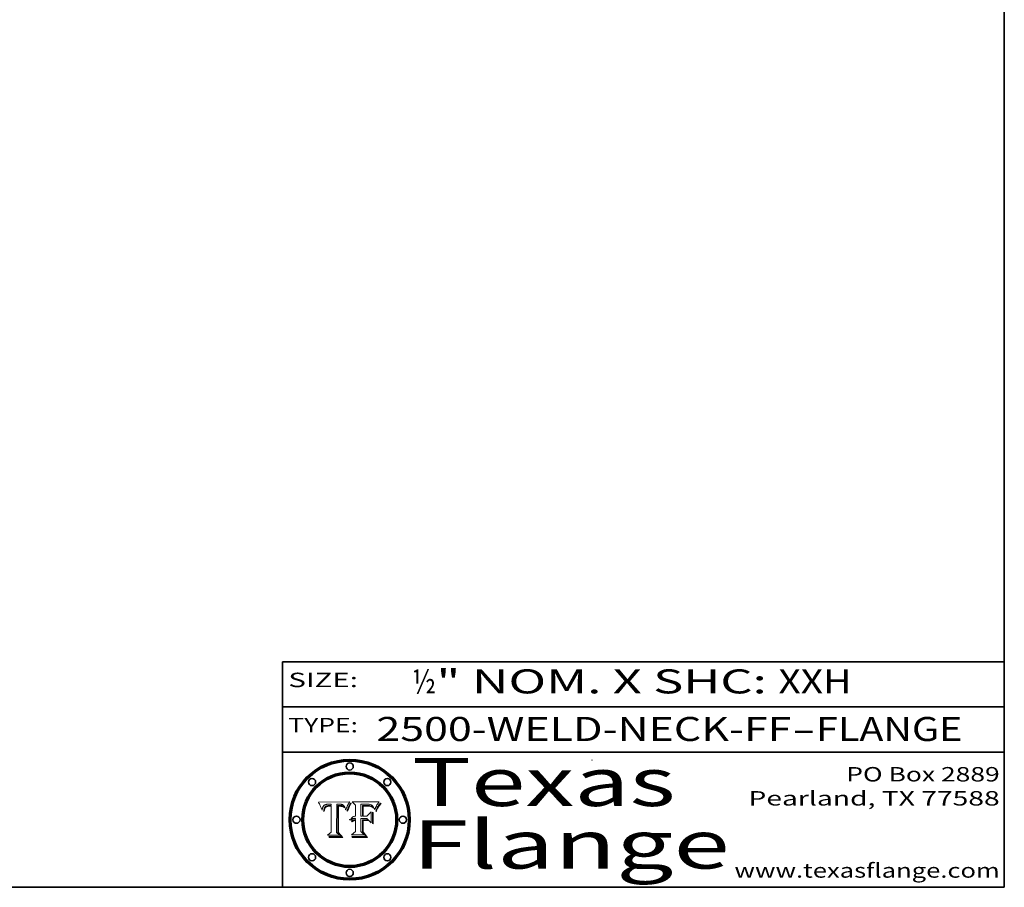
# Model space of a CAD drawing. Extents: x 0 to 10.8, y 0 to 8.3.
# Drawn here: x 6.7 to 10.8, y 0.2 to 3.9 of the extents above; entities that cross this region are included whole.
import ezdxf
from ezdxf.enums import TextEntityAlignment as Align

# ---------------------------------------------------------------- set-up
doc = ezdxf.new("R2010")
doc.units = 0
doc.header["$MEASUREMENT"] = 0
doc.layers.get('0').update_dxf_attribs({"lineweight": 13})
doc.layers.add('1', color=7, linetype='Continuous', lineweight=13)
doc.styles.get("Standard").update_dxf_attribs({"font": 'isocp.shx'})

# ---------------------------------------------------------------- blocks, each defined once
blk = doc.blocks.new('BLOCK1')
at = {"color": 7, "lineweight": 13, "ltscale": 0.03937}
for s, p, p2 in [('2500-WELD-NECK-FF', (8.1408, 0.8582), (9.8651, 0.8582)), ('FLANGE', (9.9682, 0.8582), (10.5758, 0.8582)), ('-', (9.8667, 0.8582), (9.9667, 0.8582))]:
    blk.add_text(s, height=0.1, dxfattribs=at).set_placement(p, p2, align=Align.FIT)
blk = doc.blocks.new('BLOCK2')
at = {"color": 7, "lineweight": 13, "ltscale": 0.03937}
for s, p, p2 in [('½', (8.2886, 1.056), (8.3886, 1.056)), ('" NOM. X SHC: ', (8.3902, 1.056), (9.81, 1.056)), ('XXH', (9.8115, 1.056), (10.1146, 1.056))]:
    blk.add_text(s, height=0.1, dxfattribs=at).set_placement(p, p2, align=Align.FIT)
blk = doc.blocks.new('BLOCK3')
at = {"color": 7, "lineweight": 13, "ltscale": 0.03937}
for s, p, p2 in [('PO Box 2889', (10.0931, 0.69), (10.7308, 0.69)), ('Pearland, TX 77588', (9.6867, 0.59), (10.7308, 0.59)), ('www.texasflange.com', (9.6286, 0.29), (10.7308, 0.29))]:
    blk.add_text(s, height=0.06, dxfattribs=at).set_placement(p, p2, align=Align.FIT)
blk = doc.blocks.new('BLOCK4')
at = {"color": 7, "lineweight": 13, "ltscale": 0.03937}
for s, p, p2 in [('Texas', (8.2892, 0.5879), (9.3837, 0.5879)), ('Flange', (8.2892, 0.3279), (9.6089, 0.3279))]:
    blk.add_text(s, height=0.2, dxfattribs=at).set_placement(p, p2, align=Align.FIT)
blk = doc.blocks.new('BLOCK5')
at = {"color": 7, "lineweight": 5, "ltscale": 0.00324}
blk.add_line((8.0298, 0.6053), (7.9003, 0.6042), dxfattribs=at)
at = {"color": 7, "lineweight": 5, "ltscale": 0.000103115}
blk.add_line((7.9003, 0.6042), (7.9022, 0.6005), dxfattribs=at)
at = {"color": 7, "lineweight": 5, "ltscale": 0.000100453}
blk.add_line((7.9022, 0.6005), (7.9039, 0.597), dxfattribs=at)
at = {"color": 7, "lineweight": 5, "ltscale": 9.78009e-05}
blk.add_line((7.9039, 0.597), (7.9056, 0.5934), dxfattribs=at)
at = {"color": 7, "lineweight": 5, "ltscale": 9.51532e-05}
blk.add_line((7.9056, 0.5934), (7.9072, 0.59), dxfattribs=at)
at = {"color": 7, "lineweight": 5, "ltscale": 9.25048e-05}
blk.add_line((7.9072, 0.59), (7.9087, 0.5866), dxfattribs=at)
at = {"color": 7, "lineweight": 5, "ltscale": 8.99068e-05}
blk.add_line((7.9087, 0.5866), (7.9101, 0.5833), dxfattribs=at)
at = {"color": 7, "lineweight": 5, "ltscale": 8.73531e-05}
blk.add_line((7.9101, 0.5833), (7.9114, 0.58), dxfattribs=at)
at = {"color": 7, "lineweight": 5, "ltscale": 8.48421e-05}
blk.add_line((7.9114, 0.58), (7.9126, 0.5768), dxfattribs=at)
at = {"color": 7, "lineweight": 5, "ltscale": 8.23394e-05}
blk.add_line((7.9126, 0.5768), (7.9137, 0.5737), dxfattribs=at)
at = {"color": 7, "lineweight": 5, "ltscale": 9.5007e-05}
blk.add_line((7.9137, 0.5737), (7.9159, 0.5707), dxfattribs=at)
at = {"color": 7, "lineweight": 5, "ltscale": 6.5787e-05}
blk.add_line((7.9159, 0.5707), (7.9161, 0.5733), dxfattribs=at)
at = {"color": 7, "lineweight": 5, "ltscale": 6.21658e-05}
blk.add_line((7.9161, 0.5733), (7.9164, 0.5758), dxfattribs=at)
at = {"color": 7, "lineweight": 5, "ltscale": 5.86699e-05}
blk.add_line((7.9164, 0.5758), (7.9168, 0.5781), dxfattribs=at)
at = {"color": 7, "lineweight": 5, "ltscale": 5.54066e-05}
blk.add_line((7.9168, 0.5781), (7.9173, 0.5802), dxfattribs=at)
at = {"color": 7, "lineweight": 5, "ltscale": 5.23527e-05}
blk.add_line((7.9173, 0.5802), (7.918, 0.5822), dxfattribs=at)
at = {"color": 7, "lineweight": 5, "ltscale": 4.95602e-05}
blk.add_line((7.918, 0.5822), (7.9187, 0.5841), dxfattribs=at)
at = {"color": 7, "lineweight": 5, "ltscale": 4.71572e-05}
blk.add_line((7.9187, 0.5841), (7.9195, 0.5858), dxfattribs=at)
at = {"color": 7, "lineweight": 5, "ltscale": 4.50516e-05}
blk.add_line((7.9195, 0.5858), (7.9205, 0.5873), dxfattribs=at)
at = {"color": 7, "lineweight": 5, "ltscale": 4.34491e-05}
blk.add_line((7.9205, 0.5873), (7.9216, 0.5887), dxfattribs=at)
at = {"color": 7, "lineweight": 5, "ltscale": 4.22981e-05}
blk.add_line((7.9216, 0.5887), (7.9228, 0.5899), dxfattribs=at)
at = {"color": 7, "lineweight": 5, "ltscale": 5.4813e-05}
blk.add_line((7.9225, 0.574), (7.9221, 0.5719), dxfattribs=at)
at = {"color": 7, "lineweight": 5, "ltscale": 5.15682e-05}
blk.add_line((7.9231, 0.576), (7.9225, 0.574), dxfattribs=at)
at = {"color": 7, "lineweight": 5, "ltscale": 4.24485e-05}
blk.add_line((7.9228, 0.5899), (7.9241, 0.591), dxfattribs=at)
at = {"color": 7, "lineweight": 5, "ltscale": 4.84865e-05}
blk.add_line((7.9237, 0.5778), (7.9231, 0.576), dxfattribs=at)
at = {"color": 7, "lineweight": 5, "ltscale": 4.56021e-05}
blk.add_line((7.9244, 0.5795), (7.9237, 0.5778), dxfattribs=at)
at = {"color": 7, "lineweight": 5, "ltscale": 4.38915e-05}
blk.add_line((7.9241, 0.591), (7.9255, 0.5919), dxfattribs=at)
at = {"color": 7, "lineweight": 5, "ltscale": 4.29647e-05}
blk.add_line((7.9252, 0.5811), (7.9244, 0.5795), dxfattribs=at)
at = {"color": 7, "lineweight": 5, "ltscale": 4.77131e-05}
blk.add_line((7.9248, 0.5713), (7.9251, 0.5731), dxfattribs=at)
at = {"color": 7, "lineweight": 5, "ltscale": 4.48863e-05}
blk.add_line((7.9251, 0.5731), (7.9256, 0.5749), dxfattribs=at)
at = {"color": 7, "lineweight": 5, "ltscale": 4.06864e-05}
blk.add_line((7.926, 0.5824), (7.9252, 0.5811), dxfattribs=at)
at = {"color": 7, "lineweight": 5, "ltscale": 4.58171e-05}
blk.add_line((7.9255, 0.5919), (7.9272, 0.5928), dxfattribs=at)
at = {"color": 7, "lineweight": 5, "ltscale": 4.22422e-05}
blk.add_line((7.9256, 0.5749), (7.9261, 0.5765), dxfattribs=at)
at = {"color": 7, "lineweight": 5, "ltscale": 3.86873e-05}
blk.add_line((7.927, 0.5837), (7.926, 0.5824), dxfattribs=at)
at = {"color": 7, "lineweight": 5, "ltscale": 7.72266e-05}
blk.add_line((7.9261, 0.5765), (7.9274, 0.5793), dxfattribs=at)
at = {"color": 7, "lineweight": 5, "ltscale": 7.40831e-05}
blk.add_line((7.9291, 0.5857), (7.927, 0.5837), dxfattribs=at)
at = {"color": 7, "lineweight": 5, "ltscale": 4.81176e-05}
blk.add_line((7.9272, 0.5928), (7.9289, 0.5935), dxfattribs=at)
at = {"color": 7, "lineweight": 5, "ltscale": 6.93722e-05}
blk.add_line((7.9274, 0.5793), (7.9289, 0.5816), dxfattribs=at)
at = {"color": 7, "lineweight": 5, "ltscale": 5.08108e-05}
blk.add_line((7.9289, 0.5935), (7.9309, 0.5941), dxfattribs=at)
at = {"color": 7, "lineweight": 5, "ltscale": 6.514e-05}
blk.add_line((7.9289, 0.5816), (7.9308, 0.5834), dxfattribs=at)
at = {"color": 7, "lineweight": 5, "ltscale": 3.83282e-05}
blk.add_line((7.9304, 0.5865), (7.9291, 0.5857), dxfattribs=at)
at = {"color": 7, "lineweight": 5, "ltscale": 4.01292e-05}
blk.add_line((7.9318, 0.5873), (7.9304, 0.5865), dxfattribs=at)
at = {"color": 7, "lineweight": 5, "ltscale": 6.9428e-05}
blk.add_line((7.9308, 0.5834), (7.9332, 0.5848), dxfattribs=at)
at = {"color": 7, "lineweight": 5, "ltscale": 5.37678e-05}
blk.add_line((7.9309, 0.5941), (7.933, 0.5946), dxfattribs=at)
at = {"color": 7, "lineweight": 5, "ltscale": 4.21777e-05}
blk.add_line((7.9334, 0.5879), (7.9318, 0.5873), dxfattribs=at)
at = {"color": 7, "lineweight": 5, "ltscale": 5.70415e-05}
blk.add_line((7.933, 0.5946), (7.9352, 0.595), dxfattribs=at)
at = {"color": 7, "lineweight": 5, "ltscale": 3.75465e-05}
blk.add_line((7.9332, 0.5848), (7.9346, 0.5853), dxfattribs=at)
at = {"color": 7, "lineweight": 5, "ltscale": 4.46091e-05}
blk.add_line((7.9351, 0.5885), (7.9334, 0.5879), dxfattribs=at)
at = {"color": 7, "lineweight": 5, "ltscale": 3.98865e-05}
blk.add_line((7.9346, 0.5853), (7.9362, 0.5858), dxfattribs=at)
at = {"color": 7, "lineweight": 5, "ltscale": 4.73192e-05}
blk.add_line((7.9369, 0.5889), (7.9351, 0.5885), dxfattribs=at)
at = {"color": 7, "lineweight": 5, "ltscale": 6.04204e-05}
blk.add_line((7.9352, 0.595), (7.9376, 0.5953), dxfattribs=at)
at = {"color": 7, "lineweight": 5, "ltscale": 4.23744e-05}
blk.add_line((7.9362, 0.5858), (7.9378, 0.5862), dxfattribs=at)
at = {"color": 7, "lineweight": 5, "ltscale": 5.02154e-05}
blk.add_line((7.9389, 0.5893), (7.9369, 0.5889), dxfattribs=at)
at = {"color": 7, "lineweight": 5, "ltscale": 6.4089e-05}
blk.add_line((7.9376, 0.5953), (7.9402, 0.5955), dxfattribs=at)
at = {"color": 7, "lineweight": 5, "ltscale": 4.50998e-05}
blk.add_line((7.9378, 0.5862), (7.9396, 0.5865), dxfattribs=at)
at = {"color": 7, "lineweight": 5, "ltscale": 5.3275e-05}
blk.add_line((7.941, 0.5895), (7.9389, 0.5893), dxfattribs=at)
at = {"color": 7, "lineweight": 5, "ltscale": 4.79821e-05}
blk.add_line((7.9396, 0.5865), (7.9415, 0.5867), dxfattribs=at)
at = {"color": 7, "lineweight": 5, "ltscale": 6.78085e-05}
blk.add_line((7.9402, 0.5955), (7.9429, 0.5956), dxfattribs=at)
at = {"color": 7, "lineweight": 5, "ltscale": 5.65615e-05}
blk.add_line((7.9433, 0.5897), (7.941, 0.5895), dxfattribs=at)
at = {"color": 7, "lineweight": 5, "ltscale": 5.09872e-05}
blk.add_line((7.9415, 0.5867), (7.9435, 0.5869), dxfattribs=at)
at = {"color": 7, "lineweight": 5, "ltscale": 5.0286e-05}
blk.add_line((7.9429, 0.5956), (7.9449, 0.5955), dxfattribs=at)
at = {"color": 7, "lineweight": 5, "ltscale": 5.99065e-05}
blk.add_line((7.9457, 0.5897), (7.9433, 0.5897), dxfattribs=at)
at = {"color": 7, "lineweight": 5, "ltscale": 5.40933e-05}
blk.add_line((7.9435, 0.5869), (7.9457, 0.5869), dxfattribs=at)
at = {"color": 7, "lineweight": 5, "ltscale": 5.14153e-05}
blk.add_line((7.9449, 0.5955), (7.9469, 0.5955), dxfattribs=at)
at = {"color": 7, "lineweight": 5, "ltscale": 0.000162237}
blk.add_line((7.9522, 0.5896), (7.9457, 0.5897), dxfattribs=at)
at = {"color": 7, "lineweight": 5, "ltscale": 0.000191986}
blk.add_line((7.9457, 0.5869), (7.9534, 0.5868), dxfattribs=at)
at = {"color": 7, "lineweight": 5, "ltscale": 5.25609e-05}
blk.add_line((7.9469, 0.5955), (7.949, 0.5953), dxfattribs=at)
at = {"color": 7, "lineweight": 5, "ltscale": 5.37478e-05}
blk.add_line((7.949, 0.5953), (7.9512, 0.5951), dxfattribs=at)
at = {"color": 7, "lineweight": 5, "ltscale": 5.49198e-05}
blk.add_line((7.9512, 0.5951), (7.9534, 0.5949), dxfattribs=at)
at = {"color": 7, "lineweight": 5, "ltscale": 0.000135787}
blk.add_line((7.9534, 0.5949), (7.9522, 0.5896), dxfattribs=at)
at = {"color": 7, "lineweight": 5, "ltscale": 0.00269}
blk.add_line((7.9534, 0.5868), (7.9534, 0.4792), dxfattribs=at)
at = {"color": 7, "lineweight": 5, "ltscale": 0.002931}
blk.add_line((7.9749, 0.4783), (7.9762, 0.5956), dxfattribs=at)
at = {"color": 7, "lineweight": 5, "ltscale": 4.88309e-05}
blk.add_line((7.9762, 0.5956), (7.9781, 0.5957), dxfattribs=at)
at = {"color": 7, "lineweight": 5, "ltscale": 4.87696e-05}
blk.add_line((7.9781, 0.5957), (7.9801, 0.5958), dxfattribs=at)
at = {"color": 7, "lineweight": 5, "ltscale": 4.87218e-05}
blk.add_line((7.9801, 0.5958), (7.982, 0.5959), dxfattribs=at)
at = {"color": 7, "lineweight": 5, "ltscale": 4.86926e-05}
blk.add_line((7.982, 0.5959), (7.984, 0.596), dxfattribs=at)
at = {"color": 7, "lineweight": 5, "ltscale": 4.8677e-05}
blk.add_line((7.984, 0.596), (7.9859, 0.596), dxfattribs=at)
at = {"color": 7, "lineweight": 5, "ltscale": 5.79538e-05}
blk.add_line((7.9859, 0.596), (7.9882, 0.5959), dxfattribs=at)
at = {"color": 7, "lineweight": 5, "ltscale": 5.50105e-05}
blk.add_line((7.9882, 0.5959), (7.9904, 0.5958), dxfattribs=at)
at = {"color": 7, "lineweight": 5, "ltscale": 5.22111e-05}
blk.add_line((7.9904, 0.5958), (7.9925, 0.5956), dxfattribs=at)
at = {"color": 7, "lineweight": 5, "ltscale": 4.94853e-05}
blk.add_line((7.9925, 0.5956), (7.9945, 0.5952), dxfattribs=at)
at = {"color": 7, "lineweight": 5, "ltscale": 4.69867e-05}
blk.add_line((7.9945, 0.5952), (7.9963, 0.5948), dxfattribs=at)
at = {"color": 7, "lineweight": 5, "ltscale": 4.4644e-05}
blk.add_line((7.9963, 0.5948), (7.998, 0.5943), dxfattribs=at)
at = {"color": 7, "lineweight": 5, "ltscale": 4.25388e-05}
blk.add_line((7.998, 0.5943), (7.9996, 0.5937), dxfattribs=at)
at = {"color": 7, "lineweight": 5, "ltscale": 4.06936e-05}
blk.add_line((7.9996, 0.5937), (8.001, 0.5929), dxfattribs=at)
at = {"color": 7, "lineweight": 5, "ltscale": 3.91439e-05}
blk.add_line((8.001, 0.5929), (8.0024, 0.5921), dxfattribs=at)
at = {"color": 7, "lineweight": 5, "ltscale": 3.79217e-05}
blk.add_line((8.0024, 0.5921), (8.0036, 0.5912), dxfattribs=at)
at = {"color": 7, "lineweight": 5, "ltscale": 3.82045e-05}
blk.add_line((8.0036, 0.5912), (8.0047, 0.5902), dxfattribs=at)
at = {"color": 7, "lineweight": 5, "ltscale": 3.99235e-05}
blk.add_line((8.0047, 0.5902), (8.0058, 0.589), dxfattribs=at)
at = {"color": 7, "lineweight": 5, "ltscale": 4.20052e-05}
blk.add_line((8.0058, 0.589), (8.0068, 0.5877), dxfattribs=at)
at = {"color": 7, "lineweight": 5, "ltscale": 4.42829e-05}
blk.add_line((8.0068, 0.5877), (8.0078, 0.5862), dxfattribs=at)
at = {"color": 7, "lineweight": 5, "ltscale": 4.68654e-05}
blk.add_line((8.0078, 0.5862), (8.0087, 0.5846), dxfattribs=at)
at = {"color": 7, "lineweight": 5, "ltscale": 4.95626e-05}
blk.add_line((8.0087, 0.5846), (8.0096, 0.5828), dxfattribs=at)
at = {"color": 7, "lineweight": 5, "ltscale": 5.25037e-05}
blk.add_line((8.0096, 0.5828), (8.0104, 0.5809), dxfattribs=at)
at = {"color": 7, "lineweight": 5, "ltscale": 5.554e-05}
blk.add_line((8.0104, 0.5809), (8.0112, 0.5788), dxfattribs=at)
at = {"color": 7, "lineweight": 5, "ltscale": 5.87204e-05}
blk.add_line((8.0112, 0.5788), (8.0119, 0.5765), dxfattribs=at)
at = {"color": 7, "lineweight": 5, "ltscale": 6.19363e-05}
blk.add_line((8.0119, 0.5765), (8.0125, 0.5741), dxfattribs=at)
at = {"color": 7, "lineweight": 5, "ltscale": 5.73529e-05}
blk.add_line((8.0125, 0.5741), (8.0141, 0.5725), dxfattribs=at)
at = {"color": 7, "lineweight": 5, "ltscale": 5.36381e-05}
blk.add_line((8.0141, 0.5725), (8.0148, 0.5746), dxfattribs=at)
at = {"color": 7, "lineweight": 5, "ltscale": 5.20356e-05}
blk.add_line((8.0148, 0.5746), (8.0155, 0.5765), dxfattribs=at)
at = {"color": 7, "lineweight": 5, "ltscale": 5.05025e-05}
blk.add_line((8.0155, 0.5765), (8.0161, 0.5784), dxfattribs=at)
at = {"color": 7, "lineweight": 5, "ltscale": 4.89753e-05}
blk.add_line((8.0161, 0.5784), (8.0168, 0.5803), dxfattribs=at)
at = {"color": 7, "lineweight": 5, "ltscale": 4.74568e-05}
blk.add_line((8.0168, 0.5803), (8.0175, 0.582), dxfattribs=at)
at = {"color": 7, "lineweight": 5, "ltscale": 4.59543e-05}
blk.add_line((8.0175, 0.582), (8.0182, 0.5837), dxfattribs=at)
at = {"color": 7, "lineweight": 5, "ltscale": 4.4442e-05}
blk.add_line((8.0182, 0.5837), (8.019, 0.5854), dxfattribs=at)
at = {"color": 7, "lineweight": 5, "ltscale": 4.29963e-05}
blk.add_line((8.019, 0.5854), (8.0197, 0.5869), dxfattribs=at)
at = {"color": 7, "lineweight": 5, "ltscale": 4.15607e-05}
blk.add_line((8.0197, 0.5869), (8.0204, 0.5884), dxfattribs=at)
at = {"color": 7, "lineweight": 5, "ltscale": 4.0176e-05}
blk.add_line((8.0204, 0.5884), (8.0212, 0.5898), dxfattribs=at)
at = {"color": 7, "lineweight": 5, "ltscale": 0.000399523}
blk.add_line((8.0212, 0.5898), (8.029, 0.6038), dxfattribs=at)
at = {"color": 7, "lineweight": 5, "ltscale": 4.35633e-05}
blk.add_line((8.029, 0.6038), (8.0298, 0.6053), dxfattribs=at)
at = {"color": 7, "lineweight": 5, "ltscale": 6.17484e-05}
blk.add_line((7.9217, 0.5696), (7.9215, 0.5671), dxfattribs=at)
at = {"color": 7, "lineweight": 5, "ltscale": 7.03016e-05}
blk.add_line((7.9215, 0.5671), (7.9243, 0.5671), dxfattribs=at)
at = {"color": 7, "lineweight": 5, "ltscale": 5.82307e-05}
blk.add_line((7.9221, 0.5719), (7.9217, 0.5696), dxfattribs=at)
at = {"color": 7, "lineweight": 5, "ltscale": 5.37733e-05}
blk.add_line((7.9243, 0.5671), (7.9245, 0.5693), dxfattribs=at)
at = {"color": 7, "lineweight": 5, "ltscale": 5.06901e-05}
blk.add_line((7.9245, 0.5693), (7.9248, 0.5713), dxfattribs=at)
at = {"color": 7, "lineweight": 5, "ltscale": 0.000493338}
blk.add_line((7.9534, 0.4792), (7.9382, 0.4665), dxfattribs=at)
at = {"color": 7, "lineweight": 5, "ltscale": 0.001236}
blk.add_line((7.9382, 0.4665), (7.9876, 0.4665), dxfattribs=at)
at = {"color": 7, "lineweight": 5, "ltscale": 0.000434364}
blk.add_line((7.9876, 0.4665), (7.9749, 0.4783), dxfattribs=at)
blk = doc.blocks.new('BLOCK6')
at = {"color": 7, "lineweight": 5, "ltscale": 0.000504919}
blk.add_line((8.0398, 0.6053), (8.0544, 0.5913), dxfattribs=at)
at = {"color": 7, "lineweight": 5, "ltscale": 0.002807}
blk.add_line((8.1521, 0.6053), (8.0398, 0.6053), dxfattribs=at)
at = {"color": 7, "lineweight": 5, "ltscale": 0.001141}
blk.add_line((8.0544, 0.5913), (8.0544, 0.5457), dxfattribs=at)
at = {"color": 7, "lineweight": 5, "ltscale": 0.001265}
blk.add_line((8.076, 0.5457), (8.076, 0.5963), dxfattribs=at)
at = {"color": 7, "lineweight": 5, "ltscale": 0.00010009}
blk.add_line((8.076, 0.5963), (8.08, 0.5962), dxfattribs=at)
at = {"color": 7, "lineweight": 5, "ltscale": 0.000262297}
blk.add_line((8.08, 0.5962), (8.0905, 0.5961), dxfattribs=at)
at = {"color": 7, "lineweight": 5, "ltscale": 7.8458e-05}
blk.add_line((8.0857, 0.5905), (8.0826, 0.5904), dxfattribs=at)
at = {"color": 7, "lineweight": 5, "ltscale": 0.001117}
blk.add_line((8.0826, 0.5904), (8.0826, 0.5457), dxfattribs=at)
at = {"color": 7, "lineweight": 5, "ltscale": 6.71447e-05}
blk.add_line((8.0853, 0.5874), (8.088, 0.5876), dxfattribs=at)
at = {"color": 7, "lineweight": 5, "ltscale": 0.001044}
blk.add_line((8.0853, 0.5457), (8.0853, 0.5874), dxfattribs=at)
at = {"color": 7, "lineweight": 5, "ltscale": 6.79766e-05}
blk.add_line((8.0885, 0.5906), (8.0857, 0.5905), dxfattribs=at)
at = {"color": 7, "lineweight": 5, "ltscale": 6.25167e-05}
blk.add_line((8.088, 0.5876), (8.0905, 0.5878), dxfattribs=at)
at = {"color": 7, "lineweight": 5, "ltscale": 6.96783e-05}
blk.add_line((8.0913, 0.5907), (8.0885, 0.5906), dxfattribs=at)
at = {"color": 7, "lineweight": 5, "ltscale": 0.000154143}
blk.add_line((8.0905, 0.5961), (8.0967, 0.5962), dxfattribs=at)
at = {"color": 7, "lineweight": 5, "ltscale": 5.79292e-05}
blk.add_line((8.0905, 0.5878), (8.0928, 0.5879), dxfattribs=at)
at = {"color": 7, "lineweight": 5, "ltscale": 7.14161e-05}
blk.add_line((8.0941, 0.5907), (8.0913, 0.5907), dxfattribs=at)
at = {"color": 7, "lineweight": 5, "ltscale": 5.334e-05}
blk.add_line((8.0928, 0.5879), (8.0949, 0.588), dxfattribs=at)
at = {"color": 7, "lineweight": 5, "ltscale": 7.31315e-05}
blk.add_line((8.097, 0.5908), (8.0941, 0.5907), dxfattribs=at)
at = {"color": 7, "lineweight": 5, "ltscale": 4.87983e-05}
blk.add_line((8.0949, 0.588), (8.0969, 0.588), dxfattribs=at)
at = {"color": 7, "lineweight": 5, "ltscale": 8.03713e-05}
blk.add_line((8.0967, 0.5962), (8.0999, 0.5962), dxfattribs=at)
at = {"color": 7, "lineweight": 5, "ltscale": 6.31844e-05}
blk.add_line((8.0969, 0.588), (8.0994, 0.588), dxfattribs=at)
at = {"color": 7, "lineweight": 5, "ltscale": 7.48528e-05}
blk.add_line((8.1, 0.5908), (8.097, 0.5908), dxfattribs=at)
at = {"color": 7, "lineweight": 5, "ltscale": 5.98639e-05}
blk.add_line((8.0994, 0.588), (8.1018, 0.5879), dxfattribs=at)
at = {"color": 7, "lineweight": 5, "ltscale": 7.56285e-05}
blk.add_line((8.0999, 0.5962), (8.1029, 0.596), dxfattribs=at)
at = {"color": 7, "lineweight": 5, "ltscale": 0.000106204}
blk.add_line((8.1043, 0.5907), (8.1, 0.5908), dxfattribs=at)
at = {"color": 7, "lineweight": 5, "ltscale": 5.64828e-05}
blk.add_line((8.1018, 0.5879), (8.1041, 0.5878), dxfattribs=at)
at = {"color": 7, "lineweight": 5, "ltscale": 7.09728e-05}
blk.add_line((8.1029, 0.596), (8.1057, 0.5958), dxfattribs=at)
at = {"color": 7, "lineweight": 5, "ltscale": 5.31538e-05}
blk.add_line((8.1041, 0.5878), (8.1062, 0.5877), dxfattribs=at)
at = {"color": 7, "lineweight": 5, "ltscale": 9.82815e-05}
blk.add_line((8.1082, 0.5903), (8.1043, 0.5907), dxfattribs=at)
at = {"color": 7, "lineweight": 5, "ltscale": 6.64247e-05}
blk.add_line((8.1057, 0.5958), (8.1084, 0.5955), dxfattribs=at)
at = {"color": 7, "lineweight": 5, "ltscale": 4.98579e-05}
blk.add_line((8.1062, 0.5877), (8.1082, 0.5875), dxfattribs=at)
at = {"color": 7, "lineweight": 5, "ltscale": 9.07975e-05}
blk.add_line((8.1118, 0.5898), (8.1082, 0.5903), dxfattribs=at)
at = {"color": 7, "lineweight": 5, "ltscale": 4.65618e-05}
blk.add_line((8.1082, 0.5875), (8.11, 0.5873), dxfattribs=at)
at = {"color": 7, "lineweight": 5, "ltscale": 6.19662e-05}
blk.add_line((8.1084, 0.5955), (8.1108, 0.5951), dxfattribs=at)
at = {"color": 7, "lineweight": 5, "ltscale": 4.32948e-05}
blk.add_line((8.11, 0.5873), (8.1117, 0.5871), dxfattribs=at)
at = {"color": 7, "lineweight": 5, "ltscale": 5.76855e-05}
blk.add_line((8.1108, 0.5951), (8.1131, 0.5946), dxfattribs=at)
at = {"color": 7, "lineweight": 5, "ltscale": 4.01241e-05}
blk.add_line((8.1117, 0.5871), (8.1133, 0.5868), dxfattribs=at)
at = {"color": 7, "lineweight": 5, "ltscale": 8.37777e-05}
blk.add_line((8.115, 0.589), (8.1118, 0.5898), dxfattribs=at)
at = {"color": 7, "lineweight": 5, "ltscale": 5.35144e-05}
blk.add_line((8.1131, 0.5946), (8.1152, 0.5941), dxfattribs=at)
at = {"color": 7, "lineweight": 5, "ltscale": 7.07787e-05}
blk.add_line((8.1133, 0.5868), (8.1161, 0.5862), dxfattribs=at)
at = {"color": 7, "lineweight": 5, "ltscale": 7.75432e-05}
blk.add_line((8.118, 0.5879), (8.115, 0.589), dxfattribs=at)
at = {"color": 7, "lineweight": 5, "ltscale": 4.95647e-05}
blk.add_line((8.1152, 0.5941), (8.117, 0.5934), dxfattribs=at)
at = {"color": 7, "lineweight": 5, "ltscale": 6.48228e-05}
blk.add_line((8.1161, 0.5862), (8.1185, 0.5854), dxfattribs=at)
at = {"color": 7, "lineweight": 5, "ltscale": 4.59337e-05}
blk.add_line((8.117, 0.5934), (8.1187, 0.5927), dxfattribs=at)
at = {"color": 7, "lineweight": 5, "ltscale": 7.20711e-05}
blk.add_line((8.1205, 0.5867), (8.118, 0.5879), dxfattribs=at)
at = {"color": 7, "lineweight": 5, "ltscale": 6.55881e-05}
blk.add_line((8.1185, 0.5854), (8.1209, 0.5842), dxfattribs=at)
at = {"color": 7, "lineweight": 5, "ltscale": 4.25471e-05}
blk.add_line((8.1187, 0.5927), (8.1202, 0.5919), dxfattribs=at)
at = {"color": 7, "lineweight": 5, "ltscale": 4.25074e-05}
blk.add_line((8.1202, 0.5919), (8.1216, 0.5909), dxfattribs=at)
at = {"color": 7, "lineweight": 5, "ltscale": 6.77002e-05}
blk.add_line((8.1228, 0.5852), (8.1205, 0.5867), dxfattribs=at)
at = {"color": 7, "lineweight": 5, "ltscale": 6.70416e-05}
blk.add_line((8.1209, 0.5842), (8.1232, 0.5829), dxfattribs=at)
at = {"color": 7, "lineweight": 5, "ltscale": 4.57046e-05}
blk.add_line((8.1216, 0.5909), (8.123, 0.5897), dxfattribs=at)
at = {"color": 7, "lineweight": 5, "ltscale": 6.46171e-05}
blk.add_line((8.1247, 0.5835), (8.1228, 0.5852), dxfattribs=at)
at = {"color": 7, "lineweight": 5, "ltscale": 4.92938e-05}
blk.add_line((8.123, 0.5897), (8.1244, 0.5883), dxfattribs=at)
at = {"color": 7, "lineweight": 5, "ltscale": 6.91849e-05}
blk.add_line((8.1232, 0.5829), (8.1254, 0.5812), dxfattribs=at)
at = {"color": 7, "lineweight": 5, "ltscale": 5.30859e-05}
blk.add_line((8.1244, 0.5883), (8.1258, 0.5868), dxfattribs=at)
at = {"color": 7, "lineweight": 5, "ltscale": 6.30754e-05}
blk.add_line((8.1263, 0.5815), (8.1247, 0.5835), dxfattribs=at)
at = {"color": 7, "lineweight": 5, "ltscale": 7.18996e-05}
blk.add_line((8.1254, 0.5812), (8.1276, 0.5793), dxfattribs=at)
at = {"color": 7, "lineweight": 5, "ltscale": 5.71802e-05}
blk.add_line((8.1258, 0.5868), (8.1272, 0.585), dxfattribs=at)
at = {"color": 7, "lineweight": 5, "ltscale": 6.30147e-05}
blk.add_line((8.1276, 0.5793), (8.1263, 0.5815), dxfattribs=at)
at = {"color": 7, "lineweight": 5, "ltscale": 6.13618e-05}
blk.add_line((8.1272, 0.585), (8.1286, 0.583), dxfattribs=at)
at = {"color": 7, "lineweight": 5, "ltscale": 6.57329e-05}
blk.add_line((8.1286, 0.583), (8.13, 0.5807), dxfattribs=at)
at = {"color": 7, "lineweight": 5, "ltscale": 7.01949e-05}
blk.add_line((8.13, 0.5807), (8.1315, 0.5783), dxfattribs=at)
at = {"color": 7, "lineweight": 5, "ltscale": 7.47805e-05}
blk.add_line((8.1315, 0.5783), (8.1329, 0.5757), dxfattribs=at)
at = {"color": 7, "lineweight": 5, "ltscale": 7.93914e-05}
blk.add_line((8.1329, 0.5757), (8.1343, 0.5728), dxfattribs=at)
at = {"color": 7, "lineweight": 5, "ltscale": 5.82449e-05}
blk.add_line((8.1343, 0.5728), (8.1352, 0.575), dxfattribs=at)
at = {"color": 7, "lineweight": 5, "ltscale": 5.88925e-05}
blk.add_line((8.1352, 0.575), (8.136, 0.5772), dxfattribs=at)
at = {"color": 7, "lineweight": 5, "ltscale": 5.57078e-05}
blk.add_line((8.136, 0.5772), (8.1369, 0.5793), dxfattribs=at)
at = {"color": 7, "lineweight": 5, "ltscale": 5.2567e-05}
blk.add_line((8.1369, 0.5793), (8.1377, 0.5812), dxfattribs=at)
at = {"color": 7, "lineweight": 5, "ltscale": 4.94253e-05}
blk.add_line((8.1377, 0.5812), (8.1385, 0.583), dxfattribs=at)
at = {"color": 7, "lineweight": 5, "ltscale": 4.62924e-05}
blk.add_line((8.1385, 0.583), (8.1392, 0.5847), dxfattribs=at)
at = {"color": 7, "lineweight": 5, "ltscale": 4.31788e-05}
blk.add_line((8.1392, 0.5847), (8.1399, 0.5863), dxfattribs=at)
at = {"color": 7, "lineweight": 5, "ltscale": 4.00421e-05}
blk.add_line((8.1399, 0.5863), (8.1406, 0.5877), dxfattribs=at)
at = {"color": 7, "lineweight": 5, "ltscale": 7.07088e-05}
blk.add_line((8.1406, 0.5877), (8.1419, 0.5903), dxfattribs=at)
at = {"color": 7, "lineweight": 5, "ltscale": 6.11807e-05}
blk.add_line((8.1419, 0.5903), (8.1431, 0.5924), dxfattribs=at)
at = {"color": 7, "lineweight": 5, "ltscale": 6.8775e-05}
blk.add_line((8.1431, 0.5924), (8.1445, 0.5947), dxfattribs=at)
at = {"color": 7, "lineweight": 5, "ltscale": 3.83666e-05}
blk.add_line((8.1445, 0.5947), (8.1454, 0.596), dxfattribs=at)
at = {"color": 7, "lineweight": 5, "ltscale": 4.09684e-05}
blk.add_line((8.1454, 0.596), (8.1463, 0.5974), dxfattribs=at)
at = {"color": 7, "lineweight": 5, "ltscale": 4.36186e-05}
blk.add_line((8.1463, 0.5974), (8.1473, 0.5988), dxfattribs=at)
at = {"color": 7, "lineweight": 5, "ltscale": 4.62797e-05}
blk.add_line((8.1473, 0.5988), (8.1484, 0.6003), dxfattribs=at)
at = {"color": 7, "lineweight": 5, "ltscale": 4.89244e-05}
blk.add_line((8.1484, 0.6003), (8.1495, 0.6019), dxfattribs=at)
at = {"color": 7, "lineweight": 5, "ltscale": 5.15938e-05}
blk.add_line((8.1495, 0.6019), (8.1507, 0.6036), dxfattribs=at)
at = {"color": 7, "lineweight": 5, "ltscale": 5.42941e-05}
blk.add_line((8.1507, 0.6036), (8.1521, 0.6053), dxfattribs=at)
at = {"color": 7, "lineweight": 5, "ltscale": 7.24478e-05}
blk.add_line((8.0341, 0.533), (8.033, 0.5303), dxfattribs=at)
at = {"color": 7, "lineweight": 5, "ltscale": 6.91358e-05}
blk.add_line((8.0354, 0.5355), (8.0341, 0.533), dxfattribs=at)
at = {"color": 7, "lineweight": 5, "ltscale": 6.68728e-05}
blk.add_line((8.0369, 0.5376), (8.0354, 0.5355), dxfattribs=at)
at = {"color": 7, "lineweight": 5, "ltscale": 5.0626e-05}
blk.add_line((8.0368, 0.5316), (8.0384, 0.5328), dxfattribs=at)
at = {"color": 7, "lineweight": 5, "ltscale": 6.56415e-05}
blk.add_line((8.0387, 0.5395), (8.0369, 0.5376), dxfattribs=at)
at = {"color": 7, "lineweight": 5, "ltscale": 4.93516e-05}
blk.add_line((8.0384, 0.5328), (8.04, 0.5339), dxfattribs=at)
at = {"color": 7, "lineweight": 5, "ltscale": 6.55187e-05}
blk.add_line((8.0408, 0.5412), (8.0387, 0.5395), dxfattribs=at)
at = {"color": 7, "lineweight": 5, "ltscale": 4.84441e-05}
blk.add_line((8.04, 0.5339), (8.0418, 0.5348), dxfattribs=at)
at = {"color": 7, "lineweight": 5, "ltscale": 6.6503e-05}
blk.add_line((8.043, 0.5426), (8.0408, 0.5412), dxfattribs=at)
at = {"color": 7, "lineweight": 5, "ltscale": 4.79247e-05}
blk.add_line((8.0418, 0.5348), (8.0435, 0.5355), dxfattribs=at)
at = {"color": 7, "lineweight": 5, "ltscale": 6.86342e-05}
blk.add_line((8.0455, 0.5438), (8.043, 0.5426), dxfattribs=at)
at = {"color": 7, "lineweight": 5, "ltscale": 4.7776e-05}
blk.add_line((8.0435, 0.5355), (8.0453, 0.5361), dxfattribs=at)
at = {"color": 7, "lineweight": 5, "ltscale": 4.80296e-05}
blk.add_line((8.0453, 0.5361), (8.0472, 0.5365), dxfattribs=at)
at = {"color": 7, "lineweight": 5, "ltscale": 7.17625e-05}
blk.add_line((8.0482, 0.5447), (8.0455, 0.5438), dxfattribs=at)
at = {"color": 7, "lineweight": 5, "ltscale": 4.86448e-05}
blk.add_line((8.0472, 0.5365), (8.0492, 0.5367), dxfattribs=at)
at = {"color": 7, "lineweight": 5, "ltscale": 7.56807e-05}
blk.add_line((8.0512, 0.5453), (8.0482, 0.5447), dxfattribs=at)
at = {"color": 7, "lineweight": 5, "ltscale": 4.9694e-05}
blk.add_line((8.0492, 0.5367), (8.0511, 0.5368), dxfattribs=at)
at = {"color": 7, "lineweight": 5, "ltscale": 4.09268e-05}
blk.add_line((8.0511, 0.5368), (8.0528, 0.5367), dxfattribs=at)
at = {"color": 7, "lineweight": 5, "ltscale": 8.04224e-05}
blk.add_line((8.0544, 0.5457), (8.0512, 0.5453), dxfattribs=at)
at = {"color": 7, "lineweight": 5, "ltscale": 4.03821e-05}
blk.add_line((8.0528, 0.5367), (8.0544, 0.5366), dxfattribs=at)
at = {"color": 7, "lineweight": 5, "ltscale": 0.000127087}
blk.add_line((8.0544, 0.5366), (8.0544, 0.5315), dxfattribs=at)
at = {"color": 7, "lineweight": 5, "ltscale": 0.000164963}
blk.add_line((8.0826, 0.5457), (8.076, 0.5457), dxfattribs=at)
at = {"color": 7, "lineweight": 5, "ltscale": 0.001363}
blk.add_line((8.076, 0.4821), (8.076, 0.5366), dxfattribs=at)
at = {"color": 7, "lineweight": 5, "ltscale": 0.000619197}
blk.add_line((8.076, 0.5366), (8.1008, 0.5366), dxfattribs=at)
at = {"color": 7, "lineweight": 5, "ltscale": 0.000408293}
blk.add_line((8.1016, 0.5457), (8.0853, 0.5457), dxfattribs=at)
at = {"color": 7, "lineweight": 5, "ltscale": 0.000638638}
blk.add_line((8.1008, 0.5366), (8.119, 0.5187), dxfattribs=at)
at = {"color": 7, "lineweight": 5, "ltscale": 0.000629287}
blk.add_line((8.119, 0.564), (8.1016, 0.5457), dxfattribs=at)
at = {"color": 7, "lineweight": 5, "ltscale": 0.001133}
blk.add_line((8.119, 0.5187), (8.119, 0.564), dxfattribs=at)
at = {"color": 7, "lineweight": 5, "ltscale": 4.72383e-05}
blk.add_line((8.033, 0.5303), (8.0337, 0.5286), dxfattribs=at)
at = {"color": 7, "lineweight": 5, "ltscale": 5.40801e-05}
blk.add_line((8.0337, 0.5286), (8.0352, 0.5302), dxfattribs=at)
at = {"color": 7, "lineweight": 5, "ltscale": 5.22259e-05}
blk.add_line((8.0352, 0.5302), (8.0368, 0.5316), dxfattribs=at)
at = {"color": 7, "lineweight": 5, "ltscale": 4.61631e-05}
blk.add_line((8.039, 0.5259), (8.0377, 0.5246), dxfattribs=at)
at = {"color": 7, "lineweight": 5, "ltscale": 7.65715e-05}
blk.add_line((8.0377, 0.5246), (8.0398, 0.5223), dxfattribs=at)
at = {"color": 7, "lineweight": 5, "ltscale": 4.53272e-05}
blk.add_line((8.0404, 0.5271), (8.039, 0.5259), dxfattribs=at)
at = {"color": 7, "lineweight": 5, "ltscale": 4.36728e-05}
blk.add_line((8.0398, 0.5223), (8.0411, 0.5235), dxfattribs=at)
at = {"color": 7, "lineweight": 5, "ltscale": 4.47682e-05}
blk.add_line((8.0419, 0.5281), (8.0404, 0.5271), dxfattribs=at)
at = {"color": 7, "lineweight": 5, "ltscale": 4.23283e-05}
blk.add_line((8.0411, 0.5235), (8.0424, 0.5246), dxfattribs=at)
at = {"color": 7, "lineweight": 5, "ltscale": 4.46766e-05}
blk.add_line((8.0434, 0.529), (8.0419, 0.5281), dxfattribs=at)
at = {"color": 7, "lineweight": 5, "ltscale": 4.12902e-05}
blk.add_line((8.0424, 0.5246), (8.0437, 0.5255), dxfattribs=at)
at = {"color": 7, "lineweight": 5, "ltscale": 4.48402e-05}
blk.add_line((8.045, 0.5298), (8.0434, 0.529), dxfattribs=at)
at = {"color": 7, "lineweight": 5, "ltscale": 4.05056e-05}
blk.add_line((8.0437, 0.5255), (8.0451, 0.5263), dxfattribs=at)
at = {"color": 7, "lineweight": 5, "ltscale": 4.54019e-05}
blk.add_line((8.0467, 0.5304), (8.045, 0.5298), dxfattribs=at)
at = {"color": 7, "lineweight": 5, "ltscale": 3.98781e-05}
blk.add_line((8.0451, 0.5263), (8.0466, 0.527), dxfattribs=at)
at = {"color": 7, "lineweight": 5, "ltscale": 3.96147e-05}
blk.add_line((8.0466, 0.527), (8.048, 0.5276), dxfattribs=at)
at = {"color": 7, "lineweight": 5, "ltscale": 4.63507e-05}
blk.add_line((8.0485, 0.5309), (8.0467, 0.5304), dxfattribs=at)
at = {"color": 7, "lineweight": 5, "ltscale": 3.96113e-05}
blk.add_line((8.048, 0.5276), (8.0496, 0.528), dxfattribs=at)
at = {"color": 7, "lineweight": 5, "ltscale": 4.75859e-05}
blk.add_line((8.0504, 0.5312), (8.0485, 0.5309), dxfattribs=at)
at = {"color": 7, "lineweight": 5, "ltscale": 3.98564e-05}
blk.add_line((8.0496, 0.528), (8.0511, 0.5284), dxfattribs=at)
at = {"color": 7, "lineweight": 5, "ltscale": 4.91026e-05}
blk.add_line((8.0523, 0.5315), (8.0504, 0.5312), dxfattribs=at)
at = {"color": 7, "lineweight": 5, "ltscale": 4.03575e-05}
blk.add_line((8.0511, 0.5284), (8.0527, 0.5285), dxfattribs=at)
at = {"color": 7, "lineweight": 5, "ltscale": 5.09119e-05}
blk.add_line((8.0544, 0.5315), (8.0523, 0.5315), dxfattribs=at)
at = {"color": 7, "lineweight": 5, "ltscale": 4.11658e-05}
blk.add_line((8.0527, 0.5285), (8.0544, 0.5286), dxfattribs=at)
at = {"color": 7, "lineweight": 5, "ltscale": 0.001163}
blk.add_line((8.0544, 0.5286), (8.0544, 0.4821), dxfattribs=at)
at = {"color": 7, "lineweight": 5, "ltscale": 0.000563728}
blk.add_line((8.0544, 0.4821), (8.0368, 0.468), dxfattribs=at)
at = {"color": 7, "lineweight": 5, "ltscale": 0.001328}
blk.add_line((8.0368, 0.468), (8.0899, 0.468), dxfattribs=at)
at = {"color": 7, "lineweight": 5, "ltscale": 0.000493306}
blk.add_line((8.0899, 0.468), (8.076, 0.4821), dxfattribs=at)

msp = doc.modelspace()

# ---------------------------------------------------------------- linework, layer by layer
at = {"color": 7, "lineweight": 13, "ltscale": 0.03937}
for points in [[(8.0298, 0.6053), (8.029, 0.6038), (8.0212, 0.5898), (8.0204, 0.5884), (8.0197, 0.5869), (8.019, 0.5854), (8.0182, 0.5837), (8.0175, 0.582), (8.0168, 0.5803), (8.0161, 0.5784), (8.0155, 0.5765), (8.0148, 0.5746), (8.0141, 0.5725), (8.0125, 0.5741), (8.0119, 0.5765), (8.0112, 0.5788), (8.0104, 0.5809), (8.0096, 0.5828), (8.0087, 0.5846), (8.0078, 0.5862), (8.0068, 0.5877), (8.0058, 0.589), (8.0047, 0.5902), (8.0036, 0.5912), (8.0024, 0.5921), (8.001, 0.5929), (7.9996, 0.5937), (7.998, 0.5943), (7.9963, 0.5948), (7.9945, 0.5952), (7.9925, 0.5956), (7.9904, 0.5958), (7.9882, 0.5959), (7.9859, 0.596), (7.984, 0.596), (7.982, 0.5959), (7.9801, 0.5958), (7.9781, 0.5957), (7.9762, 0.5956), (7.9749, 0.4783), (7.9876, 0.4665), (7.9382, 0.4665), (7.9534, 0.4792), (7.9534, 0.5868), (7.9457, 0.5869), (7.9435, 0.5869), (7.9415, 0.5867), (7.9396, 0.5865), (7.9378, 0.5862), (7.9362, 0.5858), (7.9346, 0.5853), (7.9332, 0.5848), (7.9308, 0.5834), (7.9289, 0.5816), (7.9274, 0.5793), (7.9261, 0.5765), (7.9256, 0.5749), (7.9251, 0.5731), (7.9248, 0.5713), (7.9245, 0.5693), (7.9243, 0.5671), (7.9215, 0.5671), (7.9217, 0.5696), (7.9221, 0.5719), (7.9225, 0.574), (7.9231, 0.576), (7.9237, 0.5778), (7.9244, 0.5795), (7.9252, 0.5811), (7.926, 0.5824), (7.927, 0.5837), (7.9291, 0.5857), (7.9304, 0.5865), (7.9318, 0.5873), (7.9334, 0.5879), (7.9351, 0.5885), (7.9369, 0.5889), (7.9389, 0.5893), (7.941, 0.5895), (7.9433, 0.5897), (7.9457, 0.5897), (7.9522, 0.5896), (7.9534, 0.5949), (7.9512, 0.5951), (7.949, 0.5953), (7.9469, 0.5955), (7.9449, 0.5955), (7.9429, 0.5956), (7.9402, 0.5955), (7.9376, 0.5953), (7.9352, 0.595), (7.933, 0.5946), (7.9309, 0.5941), (7.9289, 0.5935), (7.9272, 0.5928), (7.9255, 0.5919), (7.9241, 0.591), (7.9228, 0.5899), (7.9216, 0.5887), (7.9205, 0.5873), (7.9195, 0.5858), (7.9187, 0.5841), (7.918, 0.5822), (7.9173, 0.5802), (7.9168, 0.5781), (7.9164, 0.5758), (7.9161, 0.5733), (7.9159, 0.5707), (7.9137, 0.5737), (7.9126, 0.5768), (7.9114, 0.58), (7.9101, 0.5833), (7.9087, 0.5866), (7.9072, 0.59), (7.9056, 0.5934), (7.9039, 0.597), (7.9022, 0.6005), (7.9003, 0.6042)], [(8.0078, 0.5816), (8.0061, 0.5826), (8.0043, 0.5836), (8.0025, 0.5844), (8.0007, 0.5851), (7.9987, 0.5857), (7.9968, 0.5861), (7.9947, 0.5865), (7.9926, 0.5868), (7.9905, 0.587), (7.9883, 0.587), (7.9868, 0.587), (7.9852, 0.5869), (7.9836, 0.5868), (7.9835, 0.478), (8.0007, 0.4577), (7.9455, 0.4577), (7.943, 0.4606), (7.9948, 0.4606), (7.9803, 0.4771), (7.9803, 0.5898), (7.9861, 0.5899), (7.9882, 0.5899), (7.9901, 0.5899), (7.9919, 0.5898), (7.9935, 0.5897), (7.9951, 0.5895), (7.9978, 0.5891), (8.0001, 0.5886), (8.0019, 0.5879), (8.0035, 0.587), (8.0049, 0.5858), (8.0062, 0.5843), (8.0073, 0.5826)], [(8.0366, 0.5985), (8.0351, 0.5964), (8.0336, 0.5942), (8.0321, 0.5916), (8.0306, 0.5889), (8.029, 0.5858), (8.0274, 0.5825), (8.0258, 0.579), (8.0242, 0.5752), (8.0226, 0.5712), (8.021, 0.5669), (8.0181, 0.5679), (8.0201, 0.5732), (8.0217, 0.5773), (8.0232, 0.581), (8.0248, 0.5846), (8.0263, 0.5878), (8.0279, 0.5908), (8.0294, 0.5935), (8.0309, 0.5959), (8.0324, 0.5981), (8.0339, 0.6)], [(8.0398, 0.6053), (8.1521, 0.6053), (8.1507, 0.6036), (8.1495, 0.6019), (8.1484, 0.6003), (8.1473, 0.5988), (8.1463, 0.5974), (8.1454, 0.596), (8.1445, 0.5947), (8.1431, 0.5924), (8.1419, 0.5903), (8.1406, 0.5877), (8.1399, 0.5863), (8.1392, 0.5847), (8.1385, 0.583), (8.1377, 0.5812), (8.1369, 0.5793), (8.136, 0.5772), (8.1352, 0.575), (8.1343, 0.5728), (8.1329, 0.5757), (8.1315, 0.5783), (8.13, 0.5807), (8.1286, 0.583), (8.1272, 0.585), (8.1258, 0.5868), (8.1244, 0.5883), (8.123, 0.5897), (8.1216, 0.5909), (8.1202, 0.5919), (8.1187, 0.5927), (8.117, 0.5934), (8.1152, 0.5941), (8.1131, 0.5946), (8.1108, 0.5951), (8.1084, 0.5955), (8.1057, 0.5958), (8.1029, 0.596), (8.0999, 0.5962), (8.0967, 0.5962), (8.0905, 0.5961), (8.08, 0.5962), (8.076, 0.5963), (8.076, 0.5457), (8.0826, 0.5457), (8.0826, 0.5904), (8.0857, 0.5905), (8.0885, 0.5906), (8.0913, 0.5907), (8.0941, 0.5907), (8.097, 0.5908), (8.1, 0.5908), (8.1043, 0.5907), (8.1082, 0.5903), (8.1118, 0.5898), (8.115, 0.589), (8.118, 0.5879), (8.1205, 0.5867), (8.1228, 0.5852), (8.1247, 0.5835), (8.1263, 0.5815), (8.1276, 0.5793), (8.1254, 0.5812), (8.1232, 0.5829), (8.1209, 0.5842), (8.1185, 0.5854), (8.1161, 0.5862), (8.1133, 0.5868), (8.1117, 0.5871), (8.11, 0.5873), (8.1082, 0.5875), (8.1062, 0.5877), (8.1041, 0.5878), (8.1018, 0.5879), (8.0994, 0.588), (8.0969, 0.588), (8.0949, 0.588), (8.0928, 0.5879), (8.0905, 0.5878), (8.088, 0.5876), (8.0853, 0.5874), (8.0853, 0.5457), (8.1016, 0.5457), (8.119, 0.564), (8.119, 0.5187), (8.1008, 0.5366), (8.076, 0.5366), (8.076, 0.4821), (8.0899, 0.468), (8.0368, 0.468), (8.0544, 0.4821), (8.0544, 0.5286), (8.0527, 0.5285), (8.0511, 0.5284), (8.0496, 0.528), (8.048, 0.5276), (8.0466, 0.527), (8.0451, 0.5263), (8.0437, 0.5255), (8.0424, 0.5246), (8.0411, 0.5235), (8.0398, 0.5223), (8.0377, 0.5246), (8.039, 0.5259), (8.0404, 0.5271), (8.0419, 0.5281), (8.0434, 0.529), (8.045, 0.5298), (8.0467, 0.5304), (8.0485, 0.5309), (8.0504, 0.5312), (8.0523, 0.5315), (8.0544, 0.5315), (8.0544, 0.5366), (8.0528, 0.5367), (8.0511, 0.5368), (8.0492, 0.5367), (8.0472, 0.5365), (8.0453, 0.5361), (8.0435, 0.5355), (8.0418, 0.5348), (8.04, 0.5339), (8.0384, 0.5328), (8.0368, 0.5316), (8.0352, 0.5302), (8.0337, 0.5286), (8.033, 0.5303), (8.0341, 0.533), (8.0354, 0.5355), (8.0369, 0.5376), (8.0387, 0.5395), (8.0408, 0.5412), (8.043, 0.5426), (8.0455, 0.5438), (8.0482, 0.5447), (8.0512, 0.5453), (8.0544, 0.5457), (8.0544, 0.5913)], [(8.1603, 0.5987), (8.1573, 0.5951), (8.1545, 0.5916), (8.152, 0.5881), (8.1497, 0.5847), (8.1477, 0.5814), (8.1458, 0.5781), (8.1442, 0.5749), (8.1429, 0.5717), (8.1417, 0.5686), (8.1408, 0.5656), (8.1385, 0.5671), (8.1395, 0.5705), (8.1406, 0.5739), (8.142, 0.5773), (8.1437, 0.5806), (8.1455, 0.584), (8.1476, 0.5873), (8.15, 0.5906), (8.1525, 0.5939), (8.1553, 0.5972), (8.1583, 0.6005)], [(8.1268, 0.5602), (8.1268, 0.5135), (8.124, 0.5151), (8.124, 0.5618)], [(8.1075, 0.5275), (8.0853, 0.5275), (8.0853, 0.4812), (8.1044, 0.4577), (8.0417, 0.4577), (8.039, 0.4606), (8.0983, 0.4606), (8.0826, 0.4799), (8.0826, 0.5304), (8.1044, 0.5304)]]:
    msp.add_lwpolyline(points, close=True, dxfattribs=at)
at = {"color": 7, "lineweight": 70, "ltscale": 0.03937}
for radius in [0.2475, 0.195]:
    msp.add_circle((8.0298, 0.5312), radius, dxfattribs=at)
at = {"color": 7, "lineweight": 35, "ltscale": 0.03937}
for centre in [(8.0298, 0.7525), (7.8733, 0.6877), (8.1862, 0.6877), (7.8085, 0.5312), (8.251, 0.5312), (7.8733, 0.3748), (8.1862, 0.3748), (8.0298, 0.31)]:
    msp.add_circle(centre, 0.015, dxfattribs=at)
at = {"color": 7, "lineweight": 5, "ltscale": 0.03937}
msp.add_point((8.0298, 0.5312), dxfattribs=at)
at = {"layer": '1', "color": 7, "lineweight": 35, "ltscale": 0.03937}
for p, q in [((10.75, 8.25), (10.75, 0.25)), ((7.75, 1.1875), (10.75, 1.1875)), ((7.75, 1.1875), (7.75, 0.25)), ((7.75, 1), (10.75, 1)), ((7.75, 0.8125), (10.75, 0.8125)), ((0.25, 0.25), (10.75, 0.25))]:
    msp.add_line(p, q, dxfattribs=at)
at = {"layer": '1', "color": 7, "lineweight": 35, "ltscale": 3.21037e-05}
msp.add_line((9.0357, 0.7788), (9.0369, 0.7784), dxfattribs=at)

# ---------------------------------------------------------------- block references
at = {"lineweight": 0}
for name in ['BLOCK2', 'BLOCK1', 'BLOCK4', 'BLOCK3', 'BLOCK5', 'BLOCK6']:
    msp.add_blockref(name, (0, 0), dxfattribs=at)

# ---------------------------------------------------------------- texts
at = {"color": 7, "lineweight": 13, "ltscale": 0.03937}
for s, p, p2 in [('SIZE:', (7.7748, 1.0822), (8.0641, 1.0822)), ('TYPE:', (7.7748, 0.8942), (8.0641, 0.8942))]:
    msp.add_text(s, height=0.06, dxfattribs=at).set_placement(p, p2, align=Align.FIT)

doc.saveas('drawing.dxf')
